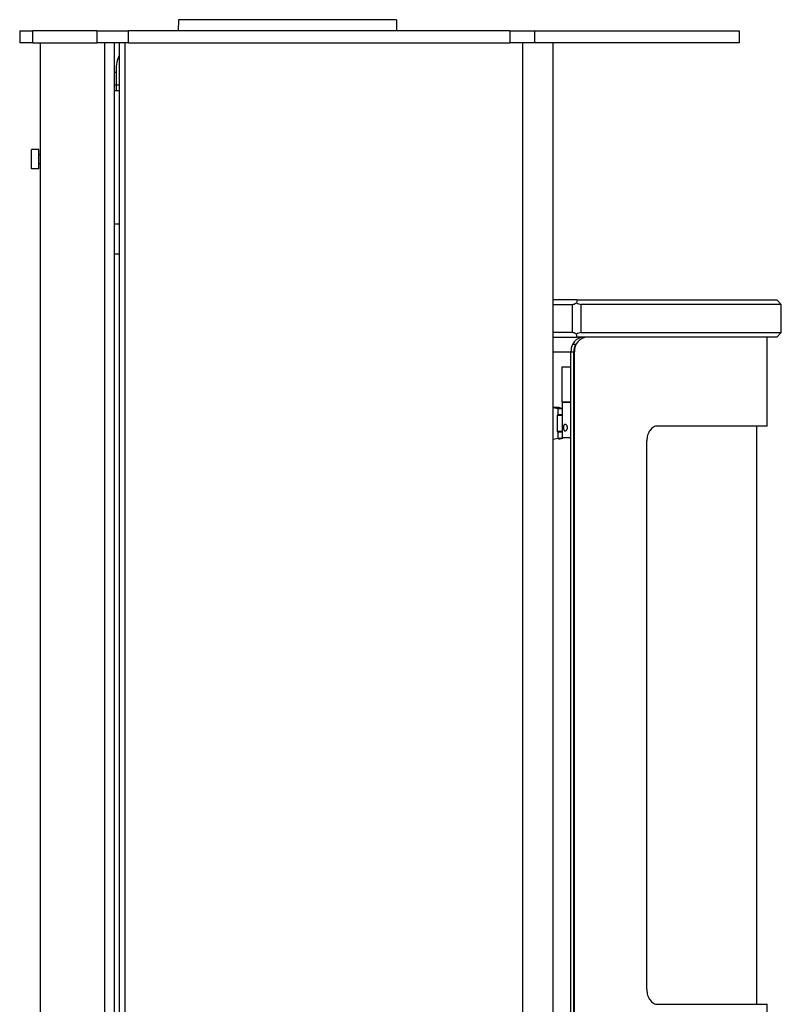
# Model space of a CAD drawing. Extents: x 200 to 2008, y -313 to 2211.
# Drawn here: x 1320 to 1833, y 1547 to 2211 of the extents above; entities that cross this region are included whole.
import ezdxf

# ---------------------------------------------------------------- set-up
doc = ezdxf.new("R2010")
doc.units = 0
doc.header["$LTSCALE"] = 10
doc.layers.get('0').update_dxf_attribs({"linetype": 'CONTINUOUS'})

# ---------------------------------------------------------------- blocks, each defined once
blk = doc.blocks.new('MALTA2_SIDE')
for p, q in [((97, 1084), (96.92, 1076.5)), ((244, 1084), (97, 1084)), ((244, 1084), (244.08, 1076.5)), ((-10, 1076.5), (-1.21, 1076.5)), ((-10, 1076.5), (-10, 1068.5)), ((42.06, 1076.5), (-1.21, 1076.5)), ((-1.21, 1068.5), (-1.21, 1076.5)), ((42.06, 1076.5), (63.28, 1076.5)), ((42.06, 1076.5), (42.06, 1068.5)), ((320.47, 1076.5), (63.28, 1076.5)), ((63.28, 1068.5), (63.28, 1076.5)), ((320.47, 1076.5), (337.32, 1076.5)), ((320.47, 1076.5), (320.47, 1068.5)), ((337.32, 1076.5), (475, 1076.5)), ((337.32, 1068.5), (337.32, 1076.5)), ((475, 1076.5), (475, 1068.5)), ((-1.21, 1068.5), (-10, 1068.5)), ((-1.21, 1068.5), (42.06, 1068.5)), ((4, 2), (4, 1068.5)), ((63.28, 1068.5), (42.06, 1068.5)), ((47.17, 1068.5), (47.17, 2)), ((54, 2), (54, 1068.5)), ((57, 1068.5), (57, 8)), ((61, 8), (61, 1068.5)), ((63.28, 1068.5), (320.47, 1068.5)), ((337.32, 1068.5), (320.47, 1068.5)), ((329, 1068.5), (329, 2)), ((475, 1068.5), (337.32, 1068.5)), ((349.5, 1068.5), (349.5, 2)), ((55, 1050.5), (55, 1040)), ((55, 1048.5), (54, 1048.5)), ((54, 1040), (55, 1040)), ((55, 1036), (54, 1036)), ((55, 1040), (57, 1040)), ((55, 1040), (55, 1036)), ((55, 1040), (55, 1036)), ((57, 1036), (55, 1036)), ((3, 996.5), (-2, 996.5)), ((-2, 983.5), (-2, 996.5)), ((3, 983.5), (3, 996.5)), ((3, 993), (4, 993)), ((3, 983.5), (-2, 983.5)), ((3, 987), (4, 987)), ((57, 946), (54, 946)), ((54, 926), (57, 926)), ((365.72, 895), (349.5, 895)), ((349.5, 892), (362.54, 892)), ((362.54, 892), (362.54, 873)), ((365.72, 895), (500.44, 895)), ((503.44, 892), (368.49, 892)), ((368.49, 873), (368.49, 892)), ((500.44, 895), (503.44, 892)), ((503.44, 873), (503.44, 892)), ((362.54, 873), (349.5, 873)), ((349.5, 870), (365.72, 870)), ((500.44, 870), (365.72, 870)), ((368.49, 873), (503.44, 873)), ((493.88, 810), (493.88, 870)), ((493.88, 810), (493.88, 870)), ((500.44, 870), (503.44, 873)), ((364.69, 865), (362.77, 865)), ((349.5, 860), (361.59, 860)), ((361.59, 280), (361.59, 860)), ((361.59, 280), (361.59, 860)), ((361.59, 280), (361.59, 860)), ((361.59, 860), (363.52, 860)), ((361.59, 860), (364, 860)), ((361.59, 860), (364, 860)), ((363.52, 280), (363.52, 860)), ((364, 280), (364, 860)), ((364, 280), (364, 860)), ((355.6, 826), (355.6, 850)), ((355.6, 850), (361.59, 850)), ((355.6, 826), (355.6, 850)), ((355.6, 850), (361.59, 850)), ((355.6, 826), (355.6, 802)), ((355.6, 826), (361.59, 826)), ((355.6, 826), (361.59, 826)), ((361.59, 826), (355.6, 826)), ((349.69, 801.5), (349.69, 822.5)), ((349.69, 801.5), (349.69, 822.5)), ((353.44, 822.5), (349.69, 822.5)), ((353.44, 822.5), (349.69, 822.5)), ((349.69, 822.4), (349.82, 822.4)), ((349.82, 822.4), (353.31, 822.4)), ((349.82, 822.4), (352.77, 821.75)), ((351.47, 822.4), (351.47, 822.5)), ((351.47, 822.4), (351.47, 822.5)), ((352.53, 806.25), (352.53, 817.25)), ((352.53, 817.25), (355.6, 817.25)), ((352.77, 821.75), (352.77, 817.75)), ((352.77, 821.75), (355.6, 821.75)), ((352.77, 817.75), (355.6, 817.75)), ((355.6, 821.89), (353.31, 822.4)), ((353.44, 822.5), (353.44, 822.37)), ((353.44, 822.5), (353.44, 822.37)), ((355.6, 806.25), (352.53, 806.25)), ((352.77, 805.75), (352.77, 801.75)), ((355.6, 805.75), (352.77, 805.75)), ((493.88, 810), (420.02, 810)), ((493.88, 810), (420.02, 810)), ((486.88, 420), (486.88, 810)), ((349.69, 801.5), (349.82, 801.5)), ((349.69, 801.5), (349.82, 801.5)), ((349.82, 801.1), (352.77, 801.75)), ((352.77, 801.75), (356.26, 801.75)), ((353.31, 801.1), (356.26, 801.75)), ((361.59, 802), (355.6, 802)), ((356.26, 801.75), (356.26, 802)), ((412.78, 430), (412.78, 800)), ((412.78, 430), (412.78, 800)), ((420.02, 420), (493.88, 420)), ((493.88, 270), (493.88, 420))]:
    blk.add_line(p, q)
for centre, radius, start, end in [((78, 1050.5), 23, 155.92939, 180), ((368.77, 898.32), 6.32, 237.36985, 267.43532), ((371.02, 860.59), 9.44, 94.57668, 183.55909), ((371.02, 860.59), 9.44, 94.57668, 183.55909), ((373.42, 860.59), 9.44, 94.56494, 183.55799), ((373.42, 860.59), 9.44, 94.56494, 183.55799), ((368.77, 866.68), 6.32, 92.56468, 122.63015), ((372.72, 860.03), 11.13, 153.45586, 180.13367), ((374.65, 860.03), 11.13, 153.45504, 180.13387)]:
    blk.add_arc(centre, radius, start, end)
for centre, major_axis, ratio, start_param, end_param in [((366.08, 897), (-4.62, -4.62), 0.414214, 0.392699, 1.033348), ((366.08, 868), (-4.62, 4.62), 0.414214, 5.249837, 5.890486), ((351.34, 821.75), (0, 1.5), 0.491512, 1.047198, 1.122608), ((352.77, 817.25), (0, 0.5), 0.491512, 0, 1.570796), ((352.77, 806.25), (0, 0.5), 0.491512, 1.570796, 3.141593)]:
    blk.add_ellipse(centre, major_axis=major_axis, ratio=ratio, start_param=start_param, end_param=end_param)
for points in [[(365.72, 895), (365.6, 894.33), (365.48, 893.66), (365.36, 892.99)], [(365.72, 870), (365.6, 870.67), (365.48, 871.34), (365.36, 872.01)]]:
    blk.add_open_spline(points, degree=3)
for points, knots in [([(356.52, 808.9), (356.52, 809.04), (356.52, 809.18), (356.55, 809.45), (356.57, 809.59), (356.62, 809.86), (356.65, 809.98), (356.73, 810.22), (356.77, 810.33), (356.87, 810.52), (356.92, 810.6), (357.05, 810.76), (357.12, 810.83), (357.27, 810.94), (357.35, 810.98), (357.52, 811.04), (357.61, 811.05), (357.78, 811.05), (357.88, 811.04), (358.06, 810.98), (358.16, 810.94), (358.35, 810.83), (358.44, 810.76), (358.61, 810.6), (358.7, 810.52), (358.84, 810.33), (358.91, 810.22), (359.04, 809.98), (359.1, 809.86), (359.18, 809.59), (359.22, 809.45), (359.26, 809.18), (359.27, 809.04), (359.27, 808.76), (359.26, 808.62), (359.22, 808.35), (359.18, 808.21), (359.1, 807.94), (359.04, 807.82), (358.91, 807.58), (358.84, 807.47), (358.7, 807.28), (358.61, 807.2), (358.44, 807.04), (358.35, 806.97), (358.16, 806.86), (358.06, 806.82), (357.88, 806.76), (357.78, 806.75), (357.61, 806.75), (357.52, 806.76), (357.35, 806.82), (357.27, 806.86), (357.12, 806.97), (357.05, 807.04), (356.92, 807.2), (356.87, 807.28), (356.77, 807.47), (356.73, 807.58), (356.65, 807.82), (356.62, 807.94), (356.57, 808.21), (356.55, 808.35), (356.52, 808.62), (356.52, 808.76), (356.52, 808.9)], [0, 0, 0, 0, 0.40666, 0.40666, 0.81332, 0.81332, 1.219981, 1.219981, 1.626641, 1.626641, 2.033254, 2.033254, 2.439867, 2.439867, 2.84648, 2.84648, 3.253093, 3.253093, 3.659706, 3.659706, 4.066319, 4.066319, 4.472932, 4.472932, 4.879545, 4.879545, 5.286205, 5.286205, 5.692866, 5.692866, 6.099526, 6.099526, 6.506186, 6.506186, 6.912846, 6.912846, 7.319506, 7.319506, 7.726167, 7.726167, 8.132827, 8.132827, 8.53944, 8.53944, 8.946053, 8.946053, 9.352666, 9.352666, 9.759279, 9.759279, 10.165892, 10.165892, 10.572505, 10.572505, 10.979118, 10.979118, 11.385731, 11.385731, 11.792391, 11.792391, 12.199051, 12.199051, 12.605712, 12.605712, 13.012372, 13.012372, 13.012372, 13.012372]), ([(420.02, 810), (419.57, 810), (419.11, 809.94), (418.18, 809.69), (417.72, 809.49), (416.83, 808.98), (416.41, 808.67), (415.61, 807.93), (415.25, 807.52), (414.6, 806.63), (414.3, 806.13), (413.76, 805.03), (413.53, 804.44), (413.15, 803.21), (413.01, 802.57), (412.82, 801.28), (412.78, 800.63), (412.78, 800)], [-15.070075, -15.070075, -15.070075, -15.070075, -13.18601, -13.18601, -11.301945, -11.301945, -9.41788, -9.41788, -7.533814, -7.533814, -5.650361, -5.650361, -3.766907, -3.766907, -1.883454, -1.883454, 0, 0, 0, 0]), ([(420.02, 810), (419.57, 810), (419.11, 809.94), (418.18, 809.69), (417.72, 809.49), (416.83, 808.98), (416.41, 808.67), (415.61, 807.93), (415.25, 807.52), (414.6, 806.63), (414.3, 806.13), (413.76, 805.03), (413.53, 804.44), (413.15, 803.21), (413.01, 802.57), (412.82, 801.28), (412.78, 800.63), (412.78, 800)], [-15.070075, -15.070075, -15.070075, -15.070075, -13.18601, -13.18601, -11.301945, -11.301945, -9.41788, -9.41788, -7.533814, -7.533814, -5.650361, -5.650361, -3.766907, -3.766907, -1.883454, -1.883454, 0, 0, 0, 0]), ([(412.78, 430), (412.78, 429.37), (412.82, 428.72), (413.01, 427.43), (413.15, 426.79), (413.53, 425.56), (413.76, 424.97), (414.3, 423.87), (414.6, 423.37), (415.25, 422.48), (415.61, 422.07), (416.41, 421.33), (416.83, 421.02), (417.72, 420.51), (418.18, 420.31), (419.11, 420.06), (419.57, 420), (420.02, 420)], [30.150481, 30.150481, 30.150481, 30.150481, 32.033935, 32.033935, 33.917388, 33.917388, 35.800842, 35.800842, 37.684295, 37.684295, 39.568361, 39.568361, 41.452426, 41.452426, 43.336491, 43.336491, 45.220556, 45.220556, 45.220556, 45.220556]), ([(412.78, 430), (412.78, 429.37), (412.82, 428.72), (413.01, 427.43), (413.15, 426.79), (413.53, 425.56), (413.76, 424.97), (414.3, 423.87), (414.6, 423.37), (415.25, 422.48), (415.61, 422.07), (416.41, 421.33), (416.83, 421.02), (417.72, 420.51), (418.18, 420.31), (419.11, 420.06), (419.57, 420), (420.02, 420)], [30.150481, 30.150481, 30.150481, 30.150481, 32.033935, 32.033935, 33.917388, 33.917388, 35.800842, 35.800842, 37.684295, 37.684295, 39.568361, 39.568361, 41.452426, 41.452426, 43.336491, 43.336491, 45.220556, 45.220556, 45.220556, 45.220556])]:
    blk.add_open_spline(points, degree=3, knots=knots)

msp = doc.modelspace()

# ---------------------------------------------------------------- block references
msp.add_blockref('MALTA2_SIDE', (1329.76, 1126.8))

doc.saveas('drawing.dxf')
